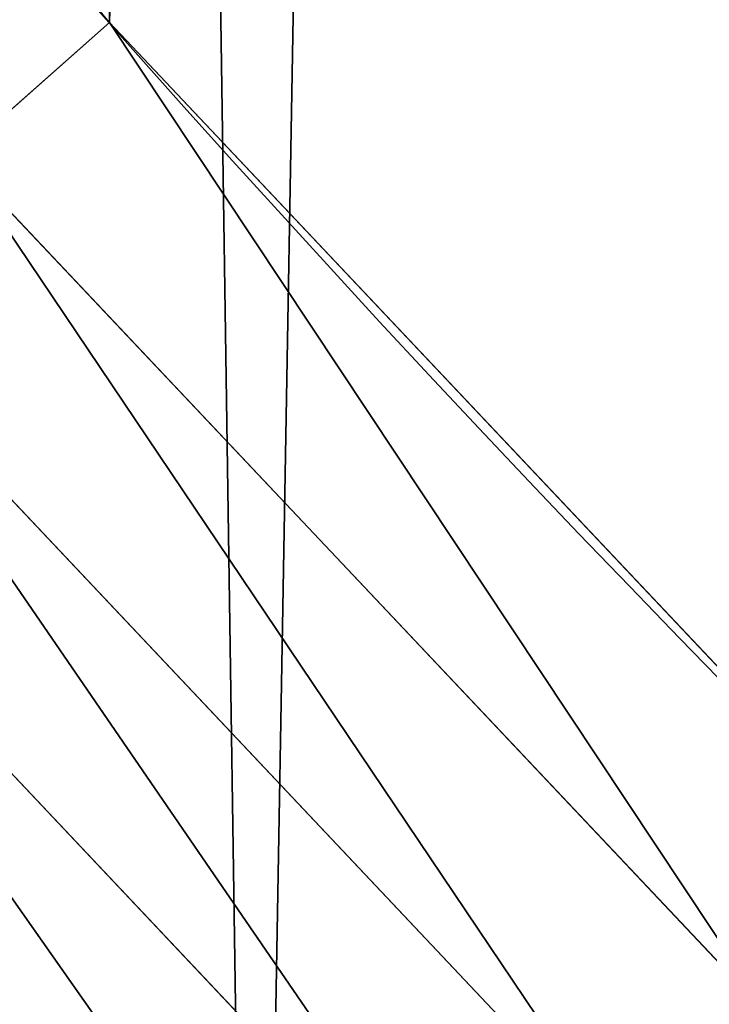
# Model space of a CAD drawing. Extents: x 0 to 1817, y -30 to 639.
# Drawn here: x 70 to 78, y 77 to 89 of the extents above; entities that cross this region are included whole.
import ezdxf

# ---------------------------------------------------------------- set-up
doc = ezdxf.new("R2010")
doc.units = 0
doc.header["$LTSCALE"] = 25.4
doc.layers.get('0').update_dxf_attribs({"color": 13, "linetype": 'CONTINUOUS'})

msp = doc.modelspace()

# ---------------------------------------------------------------- linework, layer by layer
at = {"color": 0}
for p, q in [((68.86103688422105, 87.52013546971403, 459.6180095148613), (70.66382014790075, 89.11391573258095, 459.9999999999999)), ((68.86103688422105, 87.52013546971403, 459.6180095148613), (70.66382014790075, 89.11391573258095, 459.9999999999999)), ((68.86103688422105, 87.52013546971403, 459.6180095148613), (78.5116799628464, 77.29837620254303, 459.6180095148613)), ((68.86103688422105, 87.52013546971403, 459.6180095148613), (78.5116799628464, 77.29837620254303, 459.6180095148613)), ((76.86467488214055, 75.63816311391001, 458.9347795960336), (67.10897503663578, 85.9711963108787, 458.9347795960336)), ((76.86467488214055, 75.63816311391001, 458.9347795960336), (67.10897503663578, 85.9711963108787, 458.9347795960336)), ((75.2918256718636, 74.05270058198359, 457.9612932452021), (65.43579920638628, 84.4919976360959, 457.9612932452021)), ((75.2918256718636, 74.05270058198359, 457.9612932452021), (65.43579920638628, 84.4919976360959, 457.9612932452021))]:
    msp.add_line(p, q, dxfattribs=at)
at = {"color": 95, "extrusion": (0, 0, -1)}
msp.add_arc((-229.8075807831923, 229.8075807831887), 229.8001152746743, 239.771179569038, 59.77117956903879, dxfattribs=at)
msp.add_arc((-229.8075807831923, 229.8075807831887), 229.8001152746743, 239.771179569038, 59.77117956903879, dxfattribs=at)
msp.add_arc((-229.8075807831923, 229.8075807831887), 229.8001152746743, 239.771179569038, 59.77117956903879, dxfattribs=at)
msp.add_arc((-229.8075807831923, 229.8075807831887), 229.8001152746743, 239.771179569038, 59.77117956903879, dxfattribs=at)
msp.add_arc((-229.8075807831923, 229.8075807831887), 229.8001152746743, 239.771179569038, 59.77117956903879, dxfattribs=at)
msp.add_arc((-229.8075807831923, 229.8075807831887), 229.8001152746743, 239.771179569038, 59.77117956903879, dxfattribs=at)
msp.add_arc((-229.8075807831923, 229.8075807831887), 229.8001152746743, 239.771179569038, 59.77117956903879, dxfattribs=at)
msp.add_arc((-229.8075807831923, 229.8075807831887), 229.8001152746743, 239.771179569038, 59.77117956903879, dxfattribs=at)
msp.add_arc((-229.8075807831923, 229.8075807831887), 229.8001152746743, 239.771179569038, 59.77117956903879, dxfattribs=at)
msp.add_arc((-229.8075807831923, 229.8075807831887), 229.8001152746743, 239.771179569038, 59.77117956903879, dxfattribs=at)
msp.add_arc((-229.8075807831923, 229.8075807831887), 229.8001152746743, 239.771179569038, 59.77117956903879, dxfattribs=at)
msp.add_arc((-229.8075807831923, 229.8075807831887), 229.8001152746743, 239.771179569038, 59.77117956903879, dxfattribs=at)
msp.add_arc((-229.8075807831923, 229.8075807831887), 229.8001152746743, 239.771179569038, 59.77117956903879, dxfattribs=at)
msp.add_arc((-229.8075807831923, 229.8075807831887), 229.8001152746743, 239.771179569038, 59.77117956903879, dxfattribs=at)
msp.add_arc((-229.8075807831923, 229.8075807831887), 229.8001152746743, 239.771179569038, 59.77117956903879, dxfattribs=at)
msp.add_arc((-229.8075807831923, 229.8075807831887), 229.8001152746743, 239.771179569038, 59.77117956903879, dxfattribs=at)
msp.add_arc((-229.8075807831923, 229.8075807831887), 229.8001152746743, 239.771179569038, 59.77117956903879, dxfattribs=at)
msp.add_arc((-229.8075807831923, 229.8075807831887), 229.8001152746743, 239.771179569038, 59.77117956903879, dxfattribs=at)
msp.add_arc((-229.8075807831923, 229.8075807831887), 229.8001152746743, 239.771179569038, 59.77117956903879, dxfattribs=at)
msp.add_arc((-229.8075807831923, 229.8075807831887), 229.8001152746743, 239.771179569038, 59.77117956903879, dxfattribs=at)
msp.add_arc((-229.8075807831923, 229.8075807831887), 229.8001152746743, 239.771179569038, 59.77117956903879, dxfattribs=at)
msp.add_arc((-229.8075807831923, 229.8075807831887), 229.8001152746743, 239.771179569038, 59.77117956903879, dxfattribs=at)
msp.add_arc((-229.8075807831923, 229.8075807831887), 229.8001152746743, 239.771179569038, 59.77117956903879, dxfattribs=at)
msp.add_arc((-229.8075807831923, 229.8075807831887), 229.8001152746743, 239.771179569038, 59.77117956903879, dxfattribs=at)
msp.add_arc((-229.8075807831923, 229.8075807831887), 229.8001152746743, 239.771179569038, 59.77117956903879, dxfattribs=at)
msp.add_arc((-229.8075807831923, 229.8075807831887), 229.8001152746743, 239.771179569038, 59.77117956903879, dxfattribs=at)
msp.add_arc((-229.8075807831923, 229.8075807831887), 229.8001152746743, 239.771179569038, 59.77117956903879, dxfattribs=at)
msp.add_arc((-229.8075807831923, 229.8075807831887), 229.8001152746743, 239.771179569038, 59.77117956903879, dxfattribs=at)
msp.add_arc((-229.8075807831923, 229.8075807831887), 229.8001152746743, 239.771179569038, 59.77117956903879, dxfattribs=at)
msp.add_arc((-229.8075807831923, 229.8075807831887), 229.8001152746743, 239.771179569038, 59.77117956903879, dxfattribs=at)
msp.add_arc((-229.8075807831923, 229.8075807831887), 229.8001152746743, 239.771179569038, 59.77117956903879, dxfattribs=at)
msp.add_arc((-229.8075807831923, 229.8075807831887), 229.8001152746743, 239.771179569038, 59.77117956903879, dxfattribs=at)
msp.add_arc((-229.8075807831923, 229.8075807831887), 229.8001152746743, 239.771179569038, 59.77117956903879, dxfattribs=at)
msp.add_arc((-229.8075807831923, 229.8075807831887), 229.8001152746743, 239.771179569038, 59.77117956903879, dxfattribs=at)
msp.add_arc((-229.8075807831923, 229.8075807831887), 229.8001152746743, 239.771179569038, 59.77117956903879, dxfattribs=at)
msp.add_arc((-229.8075807831923, 229.8075807831887), 229.8001152746743, 239.771179569038, 59.77117956903879, dxfattribs=at)
msp.add_arc((-229.8075807831923, 229.8075807831887), 229.8001152746743, 239.771179569038, 59.77117956903879, dxfattribs=at)
msp.add_arc((-229.8075807831923, 229.8075807831887), 229.8001152746743, 239.771179569038, 59.77117956903879, dxfattribs=at)
msp.add_arc((-229.8075807831923, 229.8075807831887), 229.8001152746743, 239.771179569038, 59.77117956903879, dxfattribs=at)
msp.add_arc((-229.8075807831923, 229.8075807831887), 229.8001152746743, 239.771179569038, 59.77117956903879, dxfattribs=at)
msp.add_arc((-229.8075807831923, 229.8075807831887), 229.8001152746743, 239.771179569038, 59.77117956903879, dxfattribs=at)
msp.add_arc((-229.8075807831923, 229.8075807831887), 229.8001152746743, 239.771179569038, 59.77117956903879, dxfattribs=at)
msp.add_arc((-229.8075807831923, 229.8075807831887), 229.8001152746743, 239.771179569038, 59.77117956903879, dxfattribs=at)
msp.add_arc((-229.8075807831923, 229.8075807831887), 229.8001152746743, 239.771179569038, 59.77117956903879, dxfattribs=at)
msp.add_arc((-229.8075807831923, 229.8075807831887), 229.8001152746743, 239.771179569038, 59.77117956903879, dxfattribs=at)
msp.add_arc((-229.8075807831923, 229.8075807831887), 229.8001152746743, 239.771179569038, 59.77117956903879, dxfattribs=at)
msp.add_arc((-229.8075807831923, 229.8075807831887), 229.8001152746743, 239.771179569038, 59.77117956903879, dxfattribs=at)
msp.add_arc((-229.8075807831923, 229.8075807831887), 229.8001152746743, 239.771179569038, 59.77117956903879, dxfattribs=at)
msp.add_arc((-229.8075807831923, 229.8075807831887), 229.8001152746743, 239.771179569038, 59.77117956903879, dxfattribs=at)
at = {"color": 0, "extrusion": (0, 0, -1)}
for centre, radius, start, end in [((-229.8075807831923, 229.8075807831887), 229.8001152746743, 239.771179569038, 59.77117956903879), ((-229.8075807831923, 229.8075807831887, -459.9999999999999), 212.4180875879361, 239.7711795690379, 59.771179569039)]:
    msp.add_arc(centre, radius, start, end, dxfattribs=at)
at = {"color": 109, "extrusion": (0, 0, -1)}
msp.add_arc((-229.8075807831923, 229.8075807831887, -459.9999999999999), 212.4180875879361, 239.7711795690379, 59.771179569039, dxfattribs=at)
msp.add_arc((-229.8075807831923, 229.8075807831887, -459.9999999999999), 212.4180875879361, 239.7711795690379, 59.771179569039, dxfattribs=at)
msp.add_arc((-229.8075807831923, 229.8075807831887, -459.9999999999999), 212.4180875879361, 239.7711795690379, 59.771179569039, dxfattribs=at)
msp.add_arc((-229.8075807831923, 229.8075807831887, -459.9999999999999), 212.4180875879361, 239.7711795690379, 59.771179569039, dxfattribs=at)
msp.add_arc((-229.8075807831923, 229.8075807831887, -459.9999999999999), 212.4180875879361, 239.7711795690379, 59.771179569039, dxfattribs=at)
msp.add_arc((-229.8075807831923, 229.8075807831887, -459.9999999999999), 212.4180875879361, 239.7711795690379, 59.771179569039, dxfattribs=at)
msp.add_arc((-229.8075807831923, 229.8075807831887, -459.9999999999999), 212.4180875879361, 239.7711795690379, 59.771179569039, dxfattribs=at)
msp.add_arc((-229.8075807831923, 229.8075807831887, -459.9999999999999), 212.4180875879361, 239.7711795690379, 59.771179569039, dxfattribs=at)
msp.add_arc((-229.8075807831923, 229.8075807831887, -459.9999999999999), 212.4180875879361, 239.7711795690379, 59.771179569039, dxfattribs=at)
msp.add_arc((-229.8075807831923, 229.8075807831887, -459.9999999999999), 212.4180875879361, 239.7711795690379, 59.771179569039, dxfattribs=at)
msp.add_arc((-229.8075807831923, 229.8075807831887, -459.9999999999999), 212.4180875879361, 239.7711795690379, 59.771179569039, dxfattribs=at)
msp.add_arc((-229.8075807831923, 229.8075807831887, -459.9999999999999), 212.4180875879361, 239.7711795690379, 59.771179569039, dxfattribs=at)
msp.add_arc((-229.8075807831923, 229.8075807831887, -459.9999999999999), 212.4180875879361, 239.7711795690379, 59.771179569039, dxfattribs=at)
msp.add_arc((-229.8075807831923, 229.8075807831887, -459.9999999999999), 212.4180875879361, 239.7711795690379, 59.771179569039, dxfattribs=at)
msp.add_arc((-229.8075807831923, 229.8075807831887, -459.9999999999999), 212.4180875879361, 239.7711795690379, 59.771179569039, dxfattribs=at)
msp.add_arc((-229.8075807831923, 229.8075807831887, -459.9999999999999), 212.4180875879361, 239.7711795690379, 59.771179569039, dxfattribs=at)
msp.add_arc((-229.8075807831923, 229.8075807831887, -459.9999999999999), 212.4180875879361, 239.7711795690379, 59.771179569039, dxfattribs=at)
msp.add_arc((-229.8075807831923, 229.8075807831887, -459.9999999999999), 212.4180875879361, 239.7711795690379, 59.771179569039, dxfattribs=at)
msp.add_arc((-229.8075807831923, 229.8075807831887, -459.9999999999999), 212.4180875879361, 239.7711795690379, 59.771179569039, dxfattribs=at)
msp.add_arc((-229.8075807831923, 229.8075807831887, -459.9999999999999), 212.4180875879361, 239.7711795690379, 59.771179569039, dxfattribs=at)
msp.add_arc((-229.8075807831923, 229.8075807831887, -459.9999999999999), 212.4180875879361, 239.7711795690379, 59.771179569039, dxfattribs=at)
msp.add_arc((-229.8075807831923, 229.8075807831887, -459.9999999999999), 212.4180875879361, 239.7711795690379, 59.771179569039, dxfattribs=at)
msp.add_arc((-229.8075807831923, 229.8075807831887, -459.9999999999999), 212.4180875879361, 239.7711795690379, 59.771179569039, dxfattribs=at)
msp.add_arc((-229.8075807831923, 229.8075807831887, -459.9999999999999), 212.4180875879361, 239.7711795690379, 59.771179569039, dxfattribs=at)
msp.add_arc((-229.8075807831923, 229.8075807831887, -459.9999999999999), 212.4180875879361, 239.7711795690379, 59.771179569039, dxfattribs=at)
msp.add_arc((-229.8075807831923, 229.8075807831887, -459.9999999999999), 212.4180875879361, 239.7711795690379, 59.771179569039, dxfattribs=at)
msp.add_arc((-229.8075807831923, 229.8075807831887, -459.9999999999999), 212.4180875879361, 239.7711795690379, 59.771179569039, dxfattribs=at)
msp.add_arc((-229.8075807831923, 229.8075807831887, -459.9999999999999), 212.4180875879361, 239.7711795690379, 59.771179569039, dxfattribs=at)
msp.add_arc((-229.8075807831923, 229.8075807831887, -459.9999999999999), 212.4180875879361, 239.7711795690379, 59.771179569039, dxfattribs=at)
msp.add_arc((-229.8075807831923, 229.8075807831887, -459.9999999999999), 212.4180875879361, 239.7711795690379, 59.771179569039, dxfattribs=at)
msp.add_arc((-229.8075807831923, 229.8075807831887, -459.9999999999999), 212.4180875879361, 239.7711795690379, 59.771179569039, dxfattribs=at)
msp.add_arc((-229.8075807831923, 229.8075807831887, -459.9999999999999), 212.4180875879361, 239.7711795690379, 59.771179569039, dxfattribs=at)
msp.add_arc((-229.8075807831923, 229.8075807831887, -459.9999999999999), 212.4180875879361, 239.7711795690379, 59.771179569039, dxfattribs=at)
msp.add_arc((-229.8075807831923, 229.8075807831887, -459.9999999999999), 212.4180875879361, 239.7711795690379, 59.771179569039, dxfattribs=at)
msp.add_arc((-229.8075807831923, 229.8075807831887, -459.9999999999999), 212.4180875879361, 239.7711795690379, 59.771179569039, dxfattribs=at)
msp.add_arc((-229.8075807831923, 229.8075807831887, -459.9999999999999), 212.4180875879361, 239.7711795690379, 59.771179569039, dxfattribs=at)
msp.add_arc((-229.8075807831923, 229.8075807831887, -459.9999999999999), 212.4180875879361, 239.7711795690379, 59.771179569039, dxfattribs=at)
msp.add_arc((-229.8075807831923, 229.8075807831887, -459.9999999999999), 212.4180875879361, 239.7711795690379, 59.771179569039, dxfattribs=at)
msp.add_arc((-229.8075807831923, 229.8075807831887, -459.9999999999999), 212.4180875879361, 239.7711795690379, 59.771179569039, dxfattribs=at)
msp.add_arc((-229.8075807831923, 229.8075807831887, -459.9999999999999), 212.4180875879361, 239.7711795690379, 59.771179569039, dxfattribs=at)
msp.add_arc((-229.8075807831923, 229.8075807831887, -459.9999999999999), 212.4180875879361, 239.7711795690379, 59.771179569039, dxfattribs=at)
msp.add_arc((-229.8075807831923, 229.8075807831887, -459.9999999999999), 212.4180875879361, 239.7711795690379, 59.771179569039, dxfattribs=at)
msp.add_arc((-229.8075807831923, 229.8075807831887, -459.9999999999999), 212.4180875879361, 239.7711795690379, 59.771179569039, dxfattribs=at)
msp.add_arc((-229.8075807831923, 229.8075807831887, -459.9999999999999), 212.4180875879361, 239.7711795690379, 59.771179569039, dxfattribs=at)
msp.add_arc((-229.8075807831923, 229.8075807831887, -459.9999999999999), 212.4180875879361, 239.7711795690379, 59.771179569039, dxfattribs=at)
msp.add_arc((-229.8075807831923, 229.8075807831887, -459.9999999999999), 212.4180875879361, 239.7711795690379, 59.771179569039, dxfattribs=at)
msp.add_arc((-229.8075807831923, 229.8075807831887, -459.9999999999999), 212.4180875879361, 239.7711795690379, 59.771179569039, dxfattribs=at)
msp.add_arc((-229.8075807831923, 229.8075807831887, -459.9999999999999), 212.4180875879361, 239.7711795690379, 59.771179569039, dxfattribs=at)

# ---------------------------------------------------------------- meshes
at = {"color": 0}
mesh = msp.add_polyface(dxfattribs=at)
corners = [(0.7700854996515658, 248.5136956790015), (0.2583952908661331, 219.0714539180984), (0.04216270154596486, 233.8007792530756), (1.417894721520452, 204.3862456313018), (2.43917249426421, 263.1497446663715), (3.515896361635669, 189.8054990635038), (5.042565048909239, 277.648783550474), (6.543779072454424, 175.3891296299114), (8.569565265148253, 291.9512326704998), (10.4891006344359, 161.1963772848288), (13.0056799425578, 305.9983201951492), (15.33564887501645, 147.2855630919782), (18.3326801343828, 319.7323236286921), (21.063508287892, 133.7138495707381), (24.52867605419742, 333.0968070050864), (27.64914187011508, 120.5370058030906), (31.56820702573294, 346.0368527954653), (35.0654878406812, 107.8091782665012), (39.42234610624833, 358.4992875760447), (43.28207084319504, 95.58266833442818), (48.05881895355528, 370.4329005291281), (52.26512717564805, 83.90771735876035), (57.44213644820913, 381.7886538793388), (61.97774353271156, 72.8323002173262), (67.53374052590638, 392.5198844003595), (72.38000869042627, 62.40192817482939), (78.29216262085023, 402.5824951641378), (83.42917750997776, 52.6594618673001), (89.67319406897788, 411.9351367446214), (95.07984658664844, 43.64493517854856), (101.6300677708474, 420.5393771314217), (107.2841408221396, 35.39539073234869), (114.1136503676746, 428.3598596551847), (119.9919101536254, 27.94472767635186), (124.1796221927322, 434.5832602907832), (133.150935631118, 21.32356238321704), (153.1271445868575, 450.7568047390723), (146.7071439963262, 15.55910264136964), (160.6048298812777, 10.67503585236128), (182.7843032384726, 466.4895791637558), (174.786884713629, 6.691431694257247), (189.195031388033, 3.624659651023478), (212.777585005749, 481.5775133633325), (203.7700637392648, 1.48732174680614), (218.4520898330617, 0.2882007615113054), (243.0906105222049, 496.0123044466752), (233.1807780749164, 0.03222414047830852), (247.8956051255523, 0.7204437465497278), (273.7091588062991, 509.7871805098184), (262.5361046042941, 2.350031537741185), (277.0421155584106, 4.914291188273588), (304.61886554428, 522.8956792397961), (291.3540296773597, 8.402685605211214), (305.4130362361311, 12.80088022763589), (335.8052298289471, 535.3316509463087), (319.1613637611256, 18.09080193043463), (332.5425174255382, 24.25071329064599), (345.5015111987128, 31.25530191119406), (367.2536209626818, 547.0892614468299), (346.9005336886756, 32.06907164514429), (351.7058642837515, 34.84058404494648), (474.6451409117599, 95.39962183287952), (398.9492853211383, 558.1629948035938), (430.8773532748741, 568.5476559113669), (463.0228461651135, 578.2383729346423), (495.3706833308755, 587.2305995932036), (609.5921210429458, 141.5815414755305), (527.9056891838526, 595.5201172949786), (560.6126003278669, 603.1030371151119), (593.4760727195021, 609.9758016204318), (626.4806888665667, 616.13518653833), (749.3710053634879, 169.745879759098), (659.6109650609824, 621.5783022694629), (692.8513586428746, 626.3025952432941), (726.1862752920988, 630.3058491161371), (759.6000763442165, 633.5861858108692), (891.6302457842044, 179.4244627012097), (793.077086127138, 636.142066398041), (826.6015993151691, 637.9722918178511), (860.1578882969745, 639.0760034426278), (893.7302105540257, 639.4526834797172), (1033.935747259779, 170.4516870643093), (927.3028160459476, 639.1021552143136), (960.8599545995132, 638.0245830924384), (994.385883297621, 636.2204726437378), (1027.864873864861, 633.6906702443387), (1061.281220046297, 630.4363627198077), (1173.852623205441, 142.9810795272781), (1094.619244975796, 626.4590767883252), (1127.863308530716, 621.7606783444509), (1160.997814669231, 616.3433715838039), (1194.007218746972, 610.2096979689437), (1309.027032050754, 97.4691432717601), (1226.876034809706, 603.362535037091), (1259.58884285832, 595.8050950501631), (1292.130296082932, 587.5409234878052), (1324.485128062645, 578.573897384039), (1432.286220190542, 37.51047738755258), (1356.638159927642, 568.9082235084165), (1388.574307480115, 558.5484363924489), (1420.278588270869, 547.4993962023393), (1451.736128628101, 535.766286458809), (1433.991869652651, 36.54162654008128), (1437.061810475748, 34.78592925938375), (1439.400379230085, 33.43963551910766), (1452.393362600546, 26.48358063389918), (1482.932170635305, 523.3546116054036), (1465.805326459872, 20.3742810122384), (1479.581158171708, 15.13684107671099), (1493.664249888644, 10.79278259143923), (1513.852079054627, 510.2701944260884), (1507.996731166, 7.359956224536876), (1522.519706763902, 4.85246819588493), (1544.481348192897, 496.5191733135868), (1537.17349866045, 3.280622311646951), (1551.897891281511, 2.650877623721396), (1574.805608706788, 482.1079993896208), (1566.63237893943, 2.965821888110969), (1581.316414463889, 4.224160931277498), (1604.810634344001, 467.0434334784576), (1595.889658003198, 6.420723968180019), (1610.292224973705, 9.54648485013873), (1634.482348617328, 451.3325429351501), (1624.464932138385, 13.58859915521615), (1638.349540803464, 18.53045696870157), (1664.077576494007, 434.8317445993059), (1651.888996133697, 24.3517511368142), (1665.027661602929, 31.02856071315376), (1666.186940751229, 433.6328301103885), (1677.711547616512, 38.53344925499974), (1669.308769068703, 431.65264780595), (1681.829380994642, 423.8784215787867), (1689.888533366131, 46.83557756554028), (1693.826171595995, 415.3179699728017), (1701.508581005384, 55.90083041874635), (1705.249843486875, 406.0064697198561), (1712.523941266033, 65.69195674615376), (1716.053454349114, 395.982183771799), (1722.889349669975, 76.16872270949291), (1726.192609828311, 385.2863040697941), (1732.562212530706, 87.28807703016128), (1735.62564595976, 373.9627822777953), (1741.502781979912, 99.00432789616114), (1744.313800374618, 362.0581491757342), (1749.674319299975, 111.2693307195562), (1752.22137158279, 349.6213234545629), (1757.043245891262, 124.0326859729101), (1759.315865678013, 336.7034106988604), (1763.579281253778, 137.2419462917563), (1765.568129862286, 323.3574933830238), (1769.255567416243, 150.8428319920668), (1770.952472240968, 309.6384127439935), (1774.048779301257, 164.7794541171179), (1775.446767396289, 295.6025434268493), (1777.939220573041, 178.9945440972019), (1779.032547305433, 281.3075618292995), (1780.910904573914, 193.4296890784639), (1781.695077229603, 266.812209096993), (1782.951620016893, 208.0255719538462), (1783.423416262233, 252.1760497435496), (1784.052981164489, 222.7222151098075), (1784.210462287507, 237.4592268871993)]
mesh.append_faces([[corners[k] for k in face] for face in [(0, 1, 2), (160, 159, 161)]], dxfattribs={"vtx0": -1, "color": 0})
mesh.append_faces([[corners[k] for k in face] for face in [(1, 0, 3), (3, 4, 5), (5, 6, 7), (7, 8, 9), (9, 10, 11), (11, 12, 13), (13, 14, 15), (15, 16, 17), (17, 18, 19), (19, 20, 21), (21, 22, 23), (23, 24, 25), (25, 26, 27), (27, 28, 29), (29, 30, 31), (31, 32, 33), (33, 34, 35), (35, 36, 37), (37, 36, 38), (38, 39, 40), (40, 39, 41), (41, 42, 43), (43, 42, 44), (44, 45, 46), (46, 45, 47), (47, 48, 49), (49, 48, 50), (50, 51, 52), (52, 51, 53), (53, 54, 55), (55, 54, 56), (56, 54, 57), (57, 58, 59), (59, 58, 60), (60, 58, 61), (61, 65, 66), (66, 70, 71), (71, 75, 76), (76, 80, 81), (81, 86, 87), (87, 91, 92), (92, 96, 97), (97, 101, 102), (102, 101, 103), (103, 101, 104), (104, 101, 105), (105, 106, 107), (107, 106, 108), (108, 106, 109), (109, 110, 111), (111, 110, 112), (112, 113, 114), (114, 113, 115), (115, 116, 117), (117, 116, 118), (118, 119, 120), (120, 119, 121), (121, 122, 123), (123, 122, 124), (124, 125, 126), (126, 125, 127), (127, 128, 129), (129, 131, 132), (132, 133, 134), (134, 135, 136), (136, 137, 138), (138, 139, 140), (140, 141, 142), (142, 143, 144), (144, 145, 146), (146, 147, 148), (148, 149, 150), (150, 151, 152), (152, 153, 154), (154, 155, 156), (156, 157, 158), (158, 159, 160)]], dxfattribs={"vtx0": -1, "vtx1": -1, "color": 0})
mesh.append_faces([[corners[k] for k in face] for face in [(3, 0, 4), (5, 4, 6), (7, 6, 8), (9, 8, 10), (11, 10, 12), (13, 12, 14), (15, 14, 16), (17, 16, 18), (19, 18, 20), (21, 20, 22), (23, 22, 24), (25, 24, 26), (27, 26, 28), (29, 28, 30), (31, 30, 32), (33, 32, 34), (35, 34, 36), (38, 36, 39), (41, 39, 42), (44, 42, 45), (47, 45, 48), (50, 48, 51), (53, 51, 54), (57, 54, 58), (61, 58, 62), (61, 62, 63), (61, 63, 64), (61, 64, 65), (66, 65, 67), (66, 67, 68), (66, 68, 69), (66, 69, 70), (71, 70, 72), (71, 72, 73), (71, 73, 74), (71, 74, 75), (76, 75, 77), (76, 77, 78), (76, 78, 79), (76, 79, 80), (81, 80, 82), (81, 82, 83), (81, 83, 84), (81, 84, 85), (81, 85, 86), (87, 86, 88), (87, 88, 89), (87, 89, 90), (87, 90, 91), (92, 91, 93), (92, 93, 94), (92, 94, 95), (92, 95, 96), (97, 96, 98), (97, 98, 99), (97, 99, 100), (97, 100, 101), (105, 101, 106), (109, 106, 110), (112, 110, 113), (115, 113, 116), (118, 116, 119), (121, 119, 122), (124, 122, 125), (127, 125, 128), (129, 128, 130), (129, 130, 131), (132, 131, 133), (134, 133, 135), (136, 135, 137), (138, 137, 139), (140, 139, 141), (142, 141, 143), (144, 143, 145), (146, 145, 147), (148, 147, 149), (150, 149, 151), (152, 151, 153), (154, 153, 155), (156, 155, 157), (158, 157, 159)]], dxfattribs={"vtx0": -1, "vtx2": -1, "color": 0})
mesh = msp.add_polyface(dxfattribs=at)
corners = [(17.79050382718034, 242.8537684846633, 459.9999999999999), (17.90147010799507, 215.0683747996345, 459.9999999999999), (17.39118716345673, 228.9592553121938, 459.9999999999999), (19.09771016386377, 256.6924158785014, 459.9999999999999), (19.31916755084429, 201.2406098299003, 459.9999999999999), (21.3072085153137, 270.4159382810241, 459.9999999999999), (21.63820869393013, 187.5351730154709, 459.9999999999999), (24.40953747037655, 283.9655694624354, 459.9999999999999), (24.84866304705064, 174.0107531408813, 459.9999999999999), (28.39141238017536, 297.2832878218384, 459.9999999999999), (28.93678295177962, 160.7252638483369, 459.9999999999999), (33.23578224506458, 310.3120648446487, 459.9999999999999), (33.88506245107029, 147.7355956426229, 459.9999999999999), (38.9219027295394, 322.996109307421, 459.9999999999999), (39.67231225242161, 135.0973722771976, 459.9999999999999), (45.4254249927429, 335.2811061844957, 459.9999999999999), (46.27375046372909, 122.8647125647667, 459.9999999999999), (52.71849995389262, 347.1144492332128, 459.9999999999999), (53.6611087130911, 111.089998632223, 459.9999999999999), (60.76989754637296, 358.4454662619496, 459.9999999999999), (55.75644551469958, 108.1904871670245, 459.9999999999999), (61.80275319834967, 99.82365161229852, 459.9999999999999), (69.54514044962228, 369.225636116214, 459.9999999999999), (70.66382014790075, 89.11391573258095, 459.9999999999999), (79.00665172630175, 379.4087964536992, 459.9999999999999), (80.2063651126774, 79.00665172629489, 459.9999999999999), (89.11391573258527, 388.9513414184813, 459.9999999999999), (90.38952545015755, 69.54514044960929, 459.9999999999999), (99.82365161230972, 397.8124083680331, 459.9999999999999), (101.1696953044274, 60.76989754637549, 459.9999999999999), (111.089998632231, 405.9540528532949, 459.9999999999999), (112.5007123331671, 52.7184999538937, 459.9999999999999), (122.8628540423083, 413.3446006725009, 459.9999999999999), (124.3340553818805, 45.42542499273243, 459.9999999999999), (132.9873913171141, 419.5932409465994, 459.9999999999999), (136.6190522589564, 38.92190272953327, 459.9999999999999), (161.4400630882611, 435.4903027157485, 459.9999999999999), (149.3030967217384, 33.2357822450552, 459.9999999999999), (162.3318737445429, 28.39141238017644, 459.9999999999999), (190.7637455241441, 451.0461719237269, 459.9999999999999), (175.6495921039412, 24.40953747036752, 459.9999999999999), (189.1992232853525, 21.30720851530648, 459.9999999999999), (202.922745687878, 19.09771016385474, 459.9999999999999), (220.4206773777359, 465.9649073872302, 459.9999999999999), (216.7613930817184, 17.79050382717059, 459.9999999999999), (230.6559062541814, 17.39118716345493, 459.9999999999999), (250.3937673181116, 480.2378241957721, 459.9999999999999), (244.5467867667411, 17.90147010798388, 459.9999999999999), (258.3745517364774, 19.31916755084068, 459.9999999999999), (280.6689538403124, 493.8582263867045, 459.9999999999999), (272.0799885509105, 21.6382086939276, 459.9999999999999), (285.6044084254975, 24.84866304704414, 459.9999999999999), (311.2320337145136, 506.819724116571, 459.9999999999999), (298.8898977180405, 28.93678295176987, 459.9999999999999), (311.8795659237602, 33.88506245106054, 459.9999999999999), (342.0686686492311, 519.116236658776, 459.9999999999999), (324.5177892891804, 39.67231225241837, 459.9999999999999), (336.7504490016117, 46.27375046372079, 459.9999999999999), (338.1884946994971, 47.11022475344065, 459.9999999999999), (343.5144604658308, 50.18201760312363, 459.9999999999999), (373.1643920180469, 530.7419952563387, 459.9999999999999), (467.9633087127608, 111.4846599348714, 459.9999999999999), (404.5046156463476, 541.691545828183, 459.9999999999999), (436.0746366553118, 551.9597515278966, 459.9999999999999), (467.8596443594692, 561.5417951535877, 459.9999999999999), (499.8447272150124, 570.4331814078236, 459.9999999999999), (605.0419492373893, 158.3960821488263, 459.9999999999999), (532.0148798153386, 578.6297390065613, 459.9999999999999), (564.3550099306715, 586.1276226360314, 459.9999999999999), (596.8499455883725, 592.9233147567386, 459.9999999999999), (629.4844421907188, 599.0136272536337, 459.9999999999999), (747.0544988765172, 187.0104863057242, 459.9999999999999), (662.2431896666411, 604.3957029318456, 459.9999999999999), (695.1108196543732, 609.0670168570244, 459.9999999999999), (728.0719127112129, 613.0253775399515, 459.9999999999999), (761.1110055474352, 616.2689279645879, 459.9999999999999), (891.587040684067, 196.8437329165003, 459.9999999999999), (794.2125982806881, 618.7961464593103, 459.9999999999999), (827.3611617075445, 620.6058474107821, 459.9999999999999), (860.5411445888624, 621.6971818201339, 459.9999999999999), (893.7369809454706, 622.0696377013288, 459.9999999999999), (1036.166582797716, 187.7275724053468, 459.9999999999999), (926.9330973607038, 621.7230403212728, 459.9999999999999), (960.1139202865365, 620.6575522818597, 459.9999999999999), (993.2638833496915, 618.873673443638, 459.9999999999999), (1026.367434654399, 616.3722406913248, 459.9999999999999), (1059.409044078418, 613.1544275412161, 459.9999999999999), (1178.319329166894, 159.8179848060968, 459.9999999999999), (1092.373210558728, 609.2217435906092, 459.9999999999999), (1125.244469363769, 604.576033809594, 459.9999999999999), (1158.007399348458, 599.2194776755538, 459.9999999999999), (1190.646630188787, 593.1545881506418, 459.9999999999999), (1315.628990933484, 113.587129225, 459.9999999999999), (1223.146849592725, 586.384210502874, 459.9999999999999), (1255.492810483734, 578.9115209712994, 459.9999999999999), (1287.669338153741, 570.7400252759318, 459.9999999999999), (1319.66133738217, 561.873556973057, 459.9999999999999), (1440.388766134398, 52.89851209264519, 459.9999999999999), (1351.453799517702, 552.3162756567756, 459.9999999999999), (1383.031809519368, 542.0726650075686, 459.9999999999999), (1414.380552953784, 531.1475306888833, 459.9999999999999), (1445.485322945101, 519.545998092534, 459.9999999999999), (1442.599060256159, 51.64301066600346, 459.9999999999999), (1445.712625351196, 49.86236469084268, 459.9999999999999), (1476.331527074682, 507.2735099342693, 459.9999999999999), (1448.091393073453, 48.49291306510746, 459.9999999999999), (1460.356567796227, 41.93704059140289, 459.9999999999999), (1473.024256413044, 36.19738555132479, 459.9999999999999), (1486.040213936462, 31.2985260289259, 459.9999999999999), (1506.904694226786, 494.3358237003393, 459.9999999999999), (1499.348704038129, 27.26143969276529, 459.9999999999999), (1512.892737720266, 24.1034139663206, 459.9999999999999), (1537.190481377623, 480.7390089464556, 459.9999999999999), (1526.614317351324, 21.83797200057668, 459.9999999999999), (1540.45468502076, 20.47481476583862, 459.9999999999999), (1567.174680324208, 466.489444450329, 459.9999999999999), (1554.354574149389, 20.01977951064902, 459.9999999999999), (1568.254463278031, 20.47481476583718, 459.9999999999999), (1596.843224349925, 451.59381521916, 459.9999999999999), (1582.094830947456, 21.83797200057849, 459.9999999999999), (1595.816410578515, 24.10341396631807, 459.9999999999999), (1609.360444260652, 27.26143969276421, 459.9999999999999), (1626.182194823748, 436.059109353449, 459.9999999999999), (1622.668934362319, 31.29852602892482, 459.9999999999999), (1635.68489188574, 36.1973855513266, 459.9999999999999), (1655.550584634187, 419.6847844207326, 459.9999999999999), (1648.352580502561, 41.93704059140614, 459.9999999999999), (1660.617755225328, 48.49291306510602, 459.9999999999999), (1657.271154670091, 418.7068516913898, 459.9999999999999), (1660.621572189922, 416.6059814365481, 459.9999999999999), (1672.427894692918, 55.83692972003529, 459.9999999999999), (1672.427894692924, 409.2553536050198, 459.9999999999999), (1683.732426074996, 63.93764234938991, 459.9999999999999), (1683.732426075, 401.1546409756692, 459.9999999999999), (1694.482941632678, 72.76036245805182, 459.9999999999999), (1694.482941632674, 392.3319208670026, 459.9999999999999), (1704.633406007897, 382.8249735210312, 459.9999999999999), (1704.633406007893, 82.26730980402574, 459.9999999999999), (1714.140353353874, 92.41777417924497, 459.9999999999999), (1714.140353353875, 372.6745091458112, 459.9999999999999), (1722.963073462531, 103.168289736929, 459.9999999999999), (1722.963073462537, 361.9239935881344, 459.9999999999999), (1728.814610167447, 111.3340997515123, 459.9999999999999), (1731.063786091892, 350.619462206061, 459.9999999999999), (1731.063786091886, 114.4728211190024, 459.9999999999999), (1738.407802746804, 126.2829605865853, 459.9999999999999), (1738.407802746812, 338.8093227384669, 459.9999999999999), (1744.963675220519, 138.5481353093672, 459.9999999999999), (1744.963675220527, 326.5441480156951, 459.9999999999999), (1750.703330260591, 151.2158239261783, 459.9999999999999), (1750.703330260596, 313.8764593988743, 459.9999999999999), (1755.602189783006, 164.2317814496001, 459.9999999999999), (1755.602189783001, 300.8605018754539, 459.9999999999999), (1759.639276119165, 287.5520117737914, 459.9999999999999), (1759.639276119161, 177.5402715512669, 459.9999999999999), (1762.797301845604, 191.0843052333986, 459.9999999999999), (1762.797301845602, 274.0079780916522, 459.9999999999999), (1765.062743811345, 260.2863984605935, 459.9999999999999), (1765.06274381134, 204.8058848644644, 459.9999999999999), (1766.425901046089, 218.6462525338946, 459.9999999999999), (1766.425901046083, 246.4460307911619, 459.9999999999999), (1766.880936301269, 232.5461416625238, 459.9999999999999)]
mesh.append_faces([[corners[k] for k in face] for face in [(0, 1, 2), (159, 160, 161)]], dxfattribs={"vtx0": -1, "color": 0})
mesh.append_faces([[corners[k] for k in face] for face in [(1, 3, 4), (4, 5, 6), (6, 7, 8), (8, 9, 10), (10, 11, 12), (12, 13, 14), (14, 15, 16), (16, 17, 18), (18, 19, 20), (20, 19, 21), (21, 22, 23), (23, 24, 25), (25, 26, 27), (27, 28, 29), (29, 30, 31), (31, 32, 33), (33, 34, 35), (35, 36, 37), (37, 36, 38), (38, 39, 40), (40, 39, 41), (41, 39, 42), (42, 43, 44), (44, 43, 45), (45, 46, 47), (47, 46, 48), (48, 49, 50), (50, 49, 51), (51, 52, 53), (53, 52, 54), (54, 55, 56), (56, 55, 57), (57, 55, 58), (58, 55, 59), (59, 60, 61), (61, 65, 66), (66, 70, 71), (71, 75, 76), (76, 80, 81), (81, 86, 87), (87, 91, 92), (92, 96, 97), (97, 101, 102), (102, 101, 103), (103, 104, 105), (105, 104, 106), (106, 104, 107), (107, 104, 108), (108, 109, 110), (110, 109, 111), (111, 112, 113), (113, 112, 114), (114, 115, 116), (116, 115, 117), (117, 118, 119), (119, 118, 120), (120, 118, 121), (121, 122, 123), (123, 122, 124), (124, 125, 126), (126, 125, 127), (127, 129, 130), (130, 131, 132), (132, 133, 134), (134, 136, 137), (137, 136, 138), (138, 139, 140), (140, 141, 142), (142, 143, 144), (144, 143, 145), (145, 146, 147), (147, 148, 149), (149, 150, 151), (151, 153, 154), (154, 153, 155), (155, 157, 158), (158, 157, 159)]], dxfattribs={"vtx0": -1, "vtx1": -1, "color": 0})
mesh.append_faces([[corners[k] for k in face] for face in [(1, 0, 3), (4, 3, 5), (6, 5, 7), (8, 7, 9), (10, 9, 11), (12, 11, 13), (14, 13, 15), (16, 15, 17), (18, 17, 19), (21, 19, 22), (23, 22, 24), (25, 24, 26), (27, 26, 28), (29, 28, 30), (31, 30, 32), (33, 32, 34), (35, 34, 36), (38, 36, 39), (42, 39, 43), (45, 43, 46), (48, 46, 49), (51, 49, 52), (54, 52, 55), (59, 55, 60), (61, 60, 62), (61, 62, 63), (61, 63, 64), (61, 64, 65), (66, 65, 67), (66, 67, 68), (66, 68, 69), (66, 69, 70), (71, 70, 72), (71, 72, 73), (71, 73, 74), (71, 74, 75), (76, 75, 77), (76, 77, 78), (76, 78, 79), (76, 79, 80), (81, 80, 82), (81, 82, 83), (81, 83, 84), (81, 84, 85), (81, 85, 86), (87, 86, 88), (87, 88, 89), (87, 89, 90), (87, 90, 91), (92, 91, 93), (92, 93, 94), (92, 94, 95), (92, 95, 96), (97, 96, 98), (97, 98, 99), (97, 99, 100), (97, 100, 101), (103, 101, 104), (108, 104, 109), (111, 109, 112), (114, 112, 115), (117, 115, 118), (121, 118, 122), (124, 122, 125), (127, 125, 128), (127, 128, 129), (130, 129, 131), (132, 131, 133), (134, 133, 135), (134, 135, 136), (138, 136, 139), (140, 139, 141), (142, 141, 143), (145, 143, 146), (147, 146, 148), (149, 148, 150), (151, 150, 152), (151, 152, 153), (155, 153, 156), (155, 156, 157), (159, 157, 160)]], dxfattribs={"vtx0": -1, "vtx2": -1, "color": 0})
at = {"color": 109}
mesh = msp.add_polyface(dxfattribs=at)
corners = [(68.86103688422105, 87.52013546971403, 459.6180095148613), (61.80275319834967, 99.82365161229852, 459.9999999999999), (59.8995916155251, 98.35119142208323, 459.6180095148613), (70.66382014790075, 89.11391573258095, 459.9999999999999)]
mesh.append_faces([[corners[k] for k in face] for face in [(0, 1, 2), (1, 0, 3)]], dxfattribs={"vtx0": -1, "color": 109})
mesh = msp.add_polyface(dxfattribs=at)
corners = [(78.5116799628464, 77.29837620254303, 459.6180095148613), (70.66382014790075, 89.11391573258095, 459.9999999999999), (68.86103688422105, 87.52013546971403, 459.6180095148613), (80.2063651126774, 79.00665172629489, 459.9999999999999)]
mesh.append_faces([[corners[k] for k in face] for face in [(0, 1, 2), (1, 0, 3)]], dxfattribs={"vtx0": -1, "color": 109})
mesh = msp.add_polyface(dxfattribs=at)
corners = [(76.86467488214055, 75.63816311391001, 458.9347795960336), (68.86103688422105, 87.52013546971403, 459.6180095148613), (67.10897503663578, 85.9711963108787, 458.9347795960336), (78.5116799628464, 77.29837620254303, 459.6180095148613)]
mesh.append_faces([[corners[k] for k in face] for face in [(0, 1, 2), (1, 0, 3)]], dxfattribs={"vtx0": -1, "color": 109})
mesh = msp.add_polyface(dxfattribs=at)
corners = [(75.2918256718636, 74.05270058198359, 457.9612932452021), (67.10897503663578, 85.9711963108787, 458.9347795960336), (65.43579920638628, 84.4919976360959, 457.9612932452021), (76.86467488214055, 75.63816311391001, 458.9347795960336)]
mesh.append_faces([[corners[k] for k in face] for face in [(0, 1, 2), (1, 0, 3)]], dxfattribs={"vtx0": -1, "color": 109})
mesh = msp.add_polyface(dxfattribs=at)
corners = [(73.81841606894027, 72.56747510432798, 456.7131993704971), (65.43579920638628, 84.4919976360959, 457.9612932452021), (63.86840589267269, 83.10631773886449, 456.7131993704971), (75.2918256718636, 74.05270058198359, 457.9612932452021)]
mesh.append_faces([[corners[k] for k in face] for face in [(0, 1, 2), (1, 0, 3)]], dxfattribs={"vtx0": -1, "color": 109})
mesh = msp.add_polyface(dxfattribs=at)
corners = [(72.46813130685469, 71.20636185601178, 455.2105612284469), (63.86840589267269, 83.10631773886449, 456.7131993704971), (62.43199112823595, 81.83643158728451, 455.2105612284469), (73.81841606894027, 72.56747510432798, 456.7131993704971)]
mesh.append_faces([[corners[k] for k in face] for face in [(0, 1, 2), (1, 0, 3)]], dxfattribs={"vtx0": -1, "color": 109})
mesh = msp.add_polyface(dxfattribs=at)
corners = [(71.26267737272838, 69.99124089334632, 453.4775339047579), (62.43199112823595, 81.83643158728451, 455.2105612284469), (61.14964545016453, 80.70275275130894, 453.4775339047579), (72.46813130685469, 71.20636185601178, 455.2105612284469)]
mesh.append_faces([[corners[k] for k in face] for face in [(0, 1, 2), (1, 0, 3)]], dxfattribs={"vtx0": -1, "color": 109})
mesh = msp.add_polyface(dxfattribs=at)
corners = [(70.22143208100663, 68.94164542940563, 451.5419760184574), (61.14964545016453, 80.70275275130894, 453.4775339047579), (60.04198271677325, 79.72350525220064, 451.5419760184574), (71.26267737272838, 69.99124089334632, 453.4775339047579)]
mesh.append_faces([[corners[k] for k in face] for face in [(0, 1, 2), (1, 0, 3)]], dxfattribs={"vtx0": -1, "color": 109})
mesh = msp.add_polyface(dxfattribs=at)
corners = [(70.22143208100663, 68.94164542940563, 451.5419760184574), (59.12680873739438, 78.91443060922754, 449.4350018913004), (69.36113357280028, 68.07444783530697, 449.4350018913004), (60.04198271677325, 79.72350525220064, 451.5419760184574)]
mesh.append_faces([[corners[k] for k in face] for face in [(0, 1, 2), (1, 0, 3)]], dxfattribs={"vtx0": -1, "color": 109})

doc.saveas('drawing.dxf')
